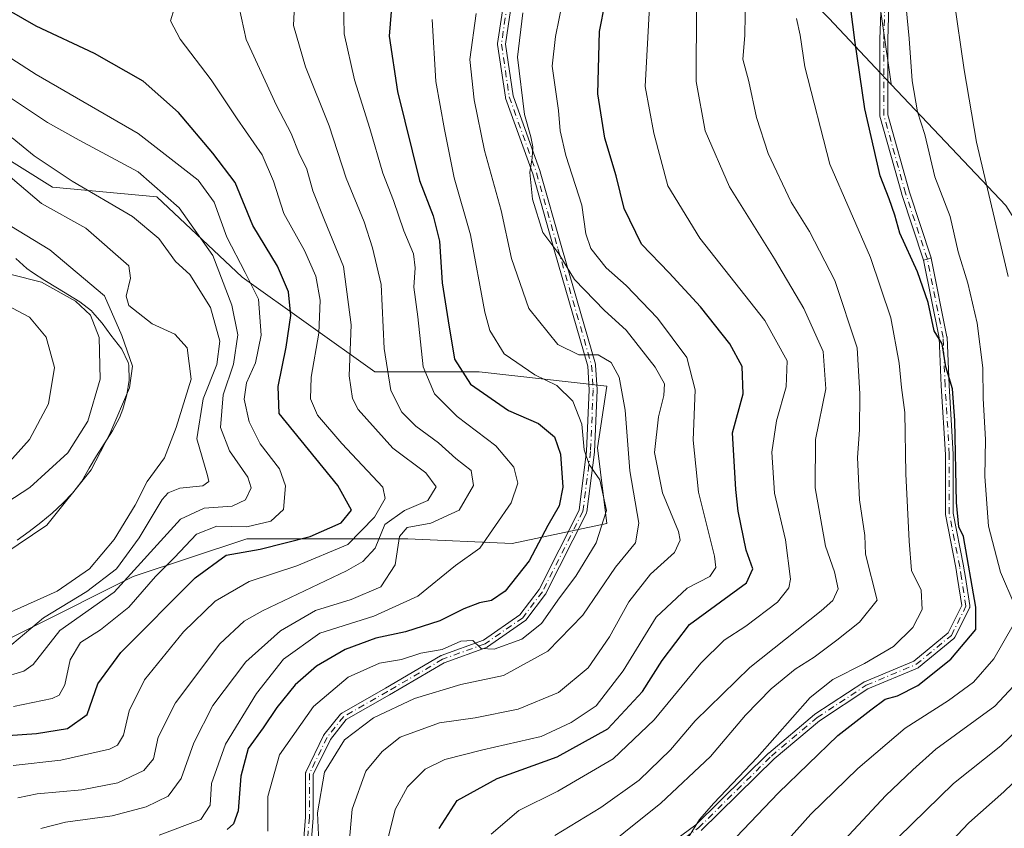
# Model space of a CAD drawing. Units: metres. Extents: x 606508 to 609927, y 4789417 to 4791785.
# Drawn here: x 608191 to 608391, y 4790084 to 4790249 of the extents above; entities that cross this region are included whole.
import ezdxf

# ---------------------------------------------------------------- set-up
doc = ezdxf.new("R2010")
doc.units = ezdxf.units.M
doc.header["$MEASUREMENT"] = 0
doc.linetypes.add('DGN Style 4', pattern=[2.638475, 1.318413, -0.659207, 0.001648, -0.659207])
for name, color, linetype, lineweight in [('Arbolado forestal CxS', 92, 'Continuous', 0), ('Camino Cxs', 7, 'Continuous', 0), ('Camino eje', 30, 'DGN Style 4', 13), ('Corriente natural lineal', 142, 'Continuous', 13), ('Curva de nivel maestra', 30, 'Continuous', 30), ('Curva de nivel normal', 30, 'Continuous', 0), ('Municipio', 91, 'Continuous', 13), ('Municipio CxS', 4, 'Continuous', 0), ('Pastizal CxS', 92, 'Continuous', 0)]:
    doc.layers.add(name, color=color, linetype=linetype, lineweight=lineweight)

msp = doc.modelspace()

# ---------------------------------------------------------------- linework, layer by layer
at = {"layer": 'Arbolado forestal CxS', "color": 92, "linetype": 'Continuous', "lineweight": 0}
for points in [[(608190.8899, 4790482.6909, 109.4698), (608191.8371, 4790482.8093, 109.5047), (608198.8087, 4790460.7357, 110.4411), (608208.6291, 4790446.9881, 109.5627), (608218.4497, 4790430.2947, 110.8111), (608233.1805, 4790413.6011, 118.5675), (608250.8574, 4790391.9981, 125.27), (608272.4625, 4790374.3229, 131.9067), (608287.1933, 4790354.6833, 135.2263), (608297.0139, 4790335.0441, 137.1922), (608298.3605, 4790309.8091, 137.811), (608304.7132, 4790295.6935, 141.9686), (608320.9472, 4790283.6957, 152.2676), (608355.5328, 4790249.1129, 172.4146), (608368.236, 4790235.6636, 177.2141), (608391.5301, 4790211.0013, 185.5215), (608438.1155, 4790137.6009, 207.3595), (608457.8793, 4790094.5487, 223.7556), (608479.0545, 4790060.6715, 246.6862)], [(608191.8371, 4790482.8093, 109.5047), (608198.8087, 4790460.7357, 110.4411), (608208.6291, 4790446.9881, 109.5627), (608218.4497, 4790430.2947, 110.8111), (608233.1805, 4790413.6011, 118.5675), (608250.8574, 4790391.9981, 125.27), (608272.4625, 4790374.3229, 131.9067), (608287.1933, 4790354.6833, 135.2263), (608297.0139, 4790335.0441, 137.1922), (608298.3605, 4790309.8091, 137.811), (608304.7132, 4790295.6935, 141.9686), (608320.9472, 4790283.6957, 152.2676), (608355.5328, 4790249.1129, 172.4146), (608368.236, 4790235.6636, 177.2141)], [(608368.236, 4790235.6636, 177.2141), (608391.5301, 4790211.0013, 185.5215), (608438.1155, 4790137.6009, 207.3595), (608457.8793, 4790094.5487, 223.7556), (608479.0545, 4790060.6715, 246.6862), (608491.6457, 4790040.0345, 255.4115)], [(608179.3319, 4790118.1639, 83.6338), (608192.8261, 4790124.9107, 82.5427), (608214.0318, 4790135.5137, 87.9046), (608237.1645, 4790143.2251, 95.1296), (608269.9367, 4790143.2257, 113.2887), (608291.1425, 4790142.2623, 121.5384), (608310.4201, 4790146.3107, 130.2432), (608308.4924, 4790161.7323, 131.2054), (608310.4195, 4790174.2625, 133.8403), (608284.3945, 4790177.1535, 126.8408), (608263.1891, 4790177.1529, 112.9625), (608236.1993, 4790196.4295, 93.256), (608218.8491, 4790212.8143, 89.114), (608197.6435, 4790214.7417, 83.4561), (608174.5097, 4790229.1989, 83.9661)], [(608174.5097, 4790229.1989, 83.9661), (608197.6435, 4790214.7417, 83.4561), (608218.8491, 4790212.8143, 89.114), (608236.1993, 4790196.4295, 93.256), (608263.1891, 4790177.1529, 112.9625), (608284.3945, 4790177.1535, 126.8408), (608310.4195, 4790174.2625, 133.8403), (608308.4924, 4790161.7323, 131.2054), (608310.4201, 4790146.3107, 130.2432), (608291.1425, 4790142.2623, 121.5384), (608269.9367, 4790143.2257, 113.2887), (608237.1645, 4790143.2251, 95.1296), (608214.0318, 4790135.5137, 87.9046), (608192.8261, 4790124.9107, 82.5427), (608179.3319, 4790118.1639, 83.6338)], [(608179.3319, 4790118.1639, 83.6338), (608192.8261, 4790124.9107, 82.5427), (608214.0318, 4790135.5137, 87.9046), (608237.1645, 4790143.2251, 95.1296), (608269.9367, 4790143.2257, 113.2887), (608291.1425, 4790142.2623, 121.5384), (608310.4201, 4790146.3107, 130.2432), (608308.4924, 4790161.7323, 131.2054), (608310.4195, 4790174.2625, 133.8403), (608284.3945, 4790177.1535, 126.8408), (608263.1891, 4790177.1529, 112.9625), (608236.1993, 4790196.4295, 93.256), (608218.8491, 4790212.8143, 89.114), (608197.6435, 4790214.7417, 83.4561), (608174.5097, 4790229.1989, 83.9661)], [(608179.3319, 4790118.1639, 83.6338), (608192.8261, 4790124.9107, 82.5427), (608214.0318, 4790135.5137, 87.9046), (608237.1645, 4790143.2251, 95.1296), (608269.9367, 4790143.2257, 113.2887), (608291.1425, 4790142.2623, 121.5384), (608310.4201, 4790146.3107, 130.2432), (608308.4924, 4790161.7323, 131.2054), (608310.4195, 4790174.2625, 133.8403), (608284.3945, 4790177.1535, 126.8408), (608263.1891, 4790177.1529, 112.9625), (608236.1993, 4790196.4295, 93.256), (608218.8491, 4790212.8143, 89.114), (608197.6435, 4790214.7417, 83.4561), (608174.5097, 4790229.1989, 83.9661)]]:
    msp.add_polyline3d(points, dxfattribs=at)
at = {"layer": 'Camino Cxs', "color": 7, "linetype": 'Continuous', "lineweight": 0}
for points in [[(608248.4598, 4790078.9193, 153.2291), (608249.0785, 4790086.5493, 151.7037), (608249.0785, 4790095.4069, 148.3765), (608249.0795, 4790095.4468, 148.3753), (608249.0874, 4790095.5261, 148.3857), (608249.1032, 4790095.6043, 148.413), (608249.1267, 4790095.6805, 148.4569), (608249.1583, 4790095.7552, 148.5184), (608252.7573, 4790103.1648, 151.4328), (608252.8006, 4790103.2426, 151.4714), (608252.8522, 4790103.315, 151.5121), (608256.2388, 4790107.5484, 149.3526), (608256.3059, 4790107.6224, 149.3184), (608256.3817, 4790107.6874, 149.277), (608256.465, 4790107.7424, 149.2289), (608265.3531, 4790112.8213, 147.1165), (608276.5699, 4790119.382, 151.5545), (608276.6429, 4790119.4195, 151.6215), (608276.697, 4790119.4416, 151.6725), (608285.2786, 4790122.5812, 151.154), (608292.71, 4790127.742, 147.6832), (608296.6104, 4790132.8741, 148.5709), (608304.744, 4790149.0375, 142.9244), (608306.2823, 4790161.028, 144.6705), (608306.8091, 4790173.5121, 153.2722), (608306.5071, 4790178.3626, 148.2387), (608299.6858, 4790201.9835, 159.7099), (608295.3271, 4790217.4373, 152.7508), (608289.7801, 4790232.8892, 151.2646), (608289.7578, 4790232.9621, 151.2147), (608289.7419, 4790233.0413, 151.1756), (608288.1543, 4790243.7579, 151.9464), (608288.1457, 4790243.8751, 151.9394), (608288.1543, 4790243.9923, 151.951), (608289.7419, 4790254.7089, 151.5285)], [(608248.4598, 4790078.9193, 153.2291), (608249.0785, 4790086.5493, 151.7037), (608249.0785, 4790095.4069, 148.3765), (608249.0795, 4790095.4468, 148.3753), (608249.0874, 4790095.5261, 148.3857), (608249.1032, 4790095.6043, 148.413), (608249.1267, 4790095.6805, 148.4569), (608249.1583, 4790095.7552, 148.5184), (608252.7573, 4790103.1648, 151.4328), (608252.8006, 4790103.2426, 151.4714), (608252.8522, 4790103.315, 151.5121), (608256.2388, 4790107.5484, 149.3526), (608256.3059, 4790107.6224, 149.3184), (608256.3817, 4790107.6874, 149.277), (608256.465, 4790107.7424, 149.2289), (608265.3531, 4790112.8213, 147.1165), (608276.5699, 4790119.382, 151.5545), (608276.6429, 4790119.4195, 151.6215), (608276.697, 4790119.4416, 151.6725), (608285.2786, 4790122.5812, 151.154), (608292.71, 4790127.742, 147.6832), (608296.6104, 4790132.8741, 148.5709), (608304.744, 4790149.0375, 142.9244), (608306.2823, 4790161.028, 144.6705), (608306.8091, 4790173.5121, 153.2722), (608306.5071, 4790178.3626, 148.2387), (608299.6858, 4790201.9835, 159.7099), (608295.3271, 4790217.4373, 152.7508), (608289.7801, 4790232.8892, 151.2646), (608289.7578, 4790232.9621, 151.2147), (608289.7419, 4790233.0413, 151.1756), (608288.1543, 4790243.7579, 151.9464), (608288.1457, 4790243.8751, 151.9394), (608288.1543, 4790243.9923, 151.951), (608289.7419, 4790254.7089, 151.5285)], [(608291.3232, 4790254.465, 151.839), (608289.7544, 4790243.8751, 153.6744), (608291.3128, 4790233.3552, 154.0374), (608296.8425, 4790217.9516, 155.2585), (608296.854, 4790217.9171, 155.1939), (608296.8595, 4790217.8985, 155.1583), (608301.2244, 4790202.4227, 164.2371), (608308.0687, 4790178.7221, 151.0966), (608308.0883, 4790178.6367, 151.2042), (608308.0986, 4790178.5498, 151.2914), (608308.4086, 4790173.5698, 156.0804), (608308.4101, 4790173.5201, 156.1245), (608308.4094, 4790173.4864, 156.151), (608307.8794, 4790160.9264, 144.2403), (608307.8761, 4790160.8804, 144.2278), (608307.8736, 4790160.8583, 144.2203), (608306.3136, 4790148.6983, 141.5241), (608306.2851, 4790148.5661, 141.5439), (608306.2347, 4790148.4405, 141.5822), (608298.0065, 4790132.0891, 150.1695), (608297.9705, 4790132.0251, 150.1419), (608297.9288, 4790131.9646, 150.1049), (608293.9072, 4790126.673, 149.1248), (608293.8237, 4790126.5794, 149.1233), (608293.7266, 4790126.5, 149.1103), (608286.1066, 4790121.2082, 150.0203), (608286.0189, 4790121.1553, 149.9593), (608285.9252, 4790121.114, 149.9008), (608277.314, 4790117.9636, 151.9843), (608266.1574, 4790111.4381, 148.9425), (608266.1504, 4790111.4341, 148.9495), (608257.3929, 4790106.4298, 149.918), (608254.1574, 4790102.3854, 152.649), (608250.6785, 4790095.2229, 151.7901), (608250.6785, 4790086.5169, 153.7789), (608250.6759, 4790086.4522, 153.8032), (608250.0409, 4790078.6206, 154.9625)], [(608291.3232, 4790254.465, 151.839), (608289.7544, 4790243.8751, 153.6744), (608291.3128, 4790233.3552, 154.0374), (608296.8425, 4790217.9516, 155.2585), (608296.854, 4790217.9171, 155.1939), (608296.8595, 4790217.8985, 155.1583), (608301.2244, 4790202.4227, 164.2371), (608308.0687, 4790178.7221, 151.0966), (608308.0883, 4790178.6367, 151.2042), (608308.0986, 4790178.5498, 151.2914), (608308.4086, 4790173.5698, 156.0804), (608308.4101, 4790173.5201, 156.1245), (608308.4094, 4790173.4864, 156.151), (608307.8794, 4790160.9264, 144.2403), (608307.8761, 4790160.8804, 144.2278), (608307.8736, 4790160.8583, 144.2203), (608306.3136, 4790148.6983, 141.5241), (608306.2851, 4790148.5661, 141.5439), (608306.2347, 4790148.4405, 141.5822), (608298.0065, 4790132.0891, 150.1695), (608297.9705, 4790132.0251, 150.1419), (608297.9288, 4790131.9646, 150.1049), (608293.9072, 4790126.673, 149.1248), (608293.8237, 4790126.5794, 149.1233), (608293.7266, 4790126.5, 149.1103), (608286.1066, 4790121.2082, 150.0203), (608286.0189, 4790121.1553, 149.9593), (608285.9252, 4790121.114, 149.9008), (608277.314, 4790117.9636, 151.9843), (608266.1574, 4790111.4381, 148.9425), (608266.1504, 4790111.4341, 148.9495), (608257.3929, 4790106.4298, 149.918), (608254.1574, 4790102.3854, 152.649), (608250.6785, 4790095.2229, 151.7901), (608250.6785, 4790086.5169, 153.7789), (608250.6759, 4790086.4522, 153.8032), (608250.0409, 4790078.6206, 154.9625)], [(608367.8296, 4790253.9479, 180.3172), (608367.5187, 4790244.8303, 179.2971), (608367.5187, 4790229.5023, 189.5576), (608371.9291, 4790213.7507, 194.9279), (608376.3476, 4790200.3866, 197.8489), (608375.5885, 4790200.1356, 196.9748), (608374.829, 4790199.8844, 196.0089), (608374.8138, 4790199.9302, 196.0022), (608370.4042, 4790213.266, 191.5338), (608370.3933, 4790213.3015, 191.5725), (608365.9483, 4790229.1767, 188.0976), (608365.9262, 4790229.2835, 188.0212), (608365.9187, 4790229.3924, 187.9591), (608365.9187, 4790244.844, 179.5649), (608365.9192, 4790244.8712, 179.5611), (608366.2293, 4790253.9655, 180.0281)], [(608374.8138, 4790199.9302, 196.0022), (608370.4042, 4790213.266, 191.5338), (608370.3933, 4790213.3015, 191.5725), (608365.9483, 4790229.1767, 188.0976), (608365.9262, 4790229.2835, 188.0212), (608365.9187, 4790229.3924, 187.9591), (608365.9187, 4790244.844, 179.5649), (608365.9192, 4790244.8712, 179.5611), (608366.2293, 4790253.9655, 180.0281)], [(608367.8296, 4790253.9479, 180.3172), (608367.5187, 4790244.8303, 179.2971), (608367.5187, 4790229.5023, 189.5576), (608371.9291, 4790213.7507, 194.9279), (608376.3476, 4790200.3866, 197.8489)], [(608314.8084, 4790074.8839, 186.0215), (608328.521, 4790085.01, 191.2355), (608343.2971, 4790099.5751, 188.5585), (608343.3293, 4790099.6052, 188.5599), (608343.3438, 4790099.6176, 188.5613), (608352.6572, 4790107.4492, 182.1018), (608352.7051, 4790107.4865, 182.0616), (608352.7316, 4790107.5047, 182.0579), (608362.68, 4790114.0665, 182.9253), (608362.7447, 4790114.105, 183.0201), (608362.8128, 4790114.1372, 183.1156), (608372.8634, 4790118.325, 184.7091), (608379.8375, 4790124.0684, 193.4699), (608382.6103, 4790129.6138, 190.6979), (608381.7439, 4790135.1014, 196.7358), (608381.3826, 4790137.3893, 196.7379), (608379.2686, 4790148.1698, 193.8154), (608379.2574, 4790148.2464, 193.721), (608379.2537, 4790148.3237, 193.6415), (608379.2537, 4790160.3645, 195.1424), (608378.4085, 4790174.3103, 189.6602), (608378.4081, 4790174.3189, 189.6782), (608378.4078, 4790174.3256, 189.6923), (608378.0034, 4790184.084, 196.8143), (608374.8138, 4790199.9302, 196.0022), (608374.829, 4790199.8844, 196.0089), (608375.5885, 4790200.1356, 196.9748), (608376.3476, 4790200.3866, 197.8489), (608376.3529, 4790200.3713, 197.8564), (608376.3727, 4790200.2934, 197.887), (608379.5843, 4790184.338, 197.2726), (608379.5961, 4790184.2598, 197.4028), (608379.5994, 4790184.2133, 197.4784), (608380.0061, 4790174.3995, 194.2076), (608380.8522, 4790160.4371, 198.4988), (608380.8537, 4790160.3887, 198.5264), (608380.8537, 4790148.4014, 196.9379), (608382.9555, 4790137.6827, 196.2438), (608382.9607, 4790137.6535, 196.279), (608383.3243, 4790135.3509, 195.9541), (608384.2307, 4790129.6101, 189.3259), (608384.2365, 4790129.565, 189.258), (608384.2405, 4790129.4853, 189.1433), (608384.2365, 4790129.4057, 189.0353), (608384.2246, 4790129.3268, 188.9342), (608384.2049, 4790129.2495, 188.8407), (608384.1776, 4790129.1746, 188.7554), (608384.156, 4790129.1275, 188.7045), (608381.1926, 4790123.2009, 195.541), (608381.1796, 4790123.1761, 195.5567), (608381.1381, 4790123.1081, 195.5888), (608381.0899, 4790123.0445, 195.6007), (608381.0357, 4790122.986, 195.592), (608380.9856, 4790122.9412, 195.5684), (608373.789, 4790117.0146, 187.9497), (608373.693, 4790116.9467, 187.8557), (608373.5882, 4790116.8937, 187.7055), (608363.4979, 4790112.6893, 184.0908), (608353.6514, 4790106.1947, 186.8037), (608344.3977, 4790098.4134, 190.4295), (608329.6022, 4790083.8291, 193.7101)], [(608314.8084, 4790074.8839, 186.0215), (608328.521, 4790085.01, 191.2355), (608343.2971, 4790099.5751, 188.5585), (608343.3293, 4790099.6052, 188.5599), (608343.3438, 4790099.6176, 188.5613), (608352.6572, 4790107.4492, 182.1018), (608352.7051, 4790107.4865, 182.0616), (608352.7316, 4790107.5047, 182.0579), (608362.68, 4790114.0665, 182.9253), (608362.7447, 4790114.105, 183.0201), (608362.8128, 4790114.1372, 183.1156), (608372.8634, 4790118.325, 184.7091), (608379.8375, 4790124.0684, 193.4699), (608382.6103, 4790129.6138, 190.6979), (608381.7439, 4790135.1014, 196.7358), (608381.3826, 4790137.3893, 196.7379), (608379.2686, 4790148.1698, 193.8154), (608379.2574, 4790148.2464, 193.721), (608379.2537, 4790148.3237, 193.6415), (608379.2537, 4790160.3645, 195.1424), (608378.4085, 4790174.3103, 189.6602), (608378.4081, 4790174.3189, 189.6782), (608378.4078, 4790174.3256, 189.6923), (608378.0034, 4790184.084, 196.8143), (608374.8138, 4790199.9302, 196.0022)], [(608376.3476, 4790200.3866, 197.8489), (608376.3529, 4790200.3713, 197.8564), (608376.3727, 4790200.2934, 197.887), (608379.5843, 4790184.338, 197.2726), (608379.5961, 4790184.2598, 197.4028), (608379.5994, 4790184.2133, 197.4784), (608380.0061, 4790174.3995, 194.2076), (608380.8522, 4790160.4371, 198.4988), (608380.8537, 4790160.3887, 198.5264), (608380.8537, 4790148.4014, 196.9379), (608382.9555, 4790137.6827, 196.2438), (608382.9607, 4790137.6535, 196.279), (608383.3243, 4790135.3509, 195.9541), (608384.2307, 4790129.6101, 189.3259), (608384.2365, 4790129.565, 189.258), (608384.2405, 4790129.4853, 189.1433), (608384.2365, 4790129.4057, 189.0353), (608384.2246, 4790129.3268, 188.9342), (608384.2049, 4790129.2495, 188.8407), (608384.1776, 4790129.1746, 188.7554), (608384.156, 4790129.1275, 188.7045), (608381.1926, 4790123.2009, 195.541), (608381.1796, 4790123.1761, 195.5567), (608381.1381, 4790123.1081, 195.5888), (608381.0899, 4790123.0445, 195.6007), (608381.0357, 4790122.986, 195.592), (608380.9856, 4790122.9412, 195.5684), (608373.789, 4790117.0146, 187.9497), (608373.693, 4790116.9467, 187.8557), (608373.5882, 4790116.8937, 187.7055), (608363.4979, 4790112.6893, 184.0908), (608353.6514, 4790106.1947, 186.8037), (608344.3977, 4790098.4134, 190.4295), (608329.6022, 4790083.8291, 193.7101)], [(608374.8138, 4790199.9302, 196.0022), (608374.829, 4790199.8844, 196.0089), (608375.5885, 4790200.1356, 196.9748), (608376.3476, 4790200.3866, 197.8489)], [(608374.8138, 4790199.9302, 196.0022), (608374.829, 4790199.8844, 196.0089), (608375.5885, 4790200.1356, 196.9748), (608376.3476, 4790200.3866, 197.8489)]]:
    msp.add_polyline3d(points, dxfattribs=at)
at = {"layer": 'Camino eje', "color": 30, "linetype": 'DGN Style 4', "lineweight": 13}
for points in [[(608290.5331, 4790254.5907, 151.6876), (608288.9457, 4790243.8751, 152.8022), (608290.5331, 4790233.1595, 152.6142), (608296.0895, 4790217.6813, 153.8829), (608300.4551, 4790202.2031, 161.8333), (608307.3001, 4790178.5001, 149.558), (608307.6101, 4790173.5201, 154.5129), (608307.0801, 4790160.9601, 143.9945), (608305.5201, 4790148.8001, 142.2194), (608297.2919, 4790132.4487, 149.0337), (608293.2703, 4790127.1571, 148.4982), (608285.6503, 4790121.8653, 150.4362), (608276.9719, 4790118.6903, 151.8827), (608265.7535, 4790112.1287, 147.6909), (608256.8635, 4790107.0487, 149.3969), (608253.4769, 4790102.8153, 151.9317), (608249.8785, 4790095.4069, 150.0791), (608249.8785, 4790086.5169, 152.749), (608249.2435, 4790078.6853, 154.0969)], [(608375.5885, 4790200.1355, 196.9748), (608371.1637, 4790213.5171, 193.2549), (608366.7187, 4790229.3923, 188.7977), (608366.7187, 4790244.8439, 179.4258), (608367.0301, 4790253.9751, 180.1244)], [(608315.2837, 4790074.2403, 184.6835), (608329.0421, 4790084.4003, 192.3456), (608343.8587, 4790099.0053, 189.4297), (608353.1721, 4790106.8369, 184.4649), (608363.1205, 4790113.3987, 183.4371), (608373.2805, 4790117.6321, 185.4833), (608380.4771, 4790123.5587, 194.2875), (608383.4405, 4790129.4853, 189.7922), (608382.5341, 4790135.2261, 195.9986), (608382.1705, 4790137.5287, 196.131), (608380.0537, 4790148.3237, 195.3181), (608380.0537, 4790160.3887, 196.8356), (608379.2071, 4790174.3587, 191.9614), (608378.8001, 4790184.1801, 197.1051), (608375.5885, 4790200.1355, 196.9748)]]:
    msp.add_polyline3d(points, dxfattribs=at)
at = {"layer": 'Corriente natural lineal', "color": 142, "linetype": 'Continuous', "lineweight": 13}
msp.add_polyline3d([(608181.0565, 4790211.7, 79.247), (608197.0903, 4790202.0162, 78.3826), (608208.2028, 4790192.6499, 78.6729), (608211.6953, 4790184.5537, 79.1879), (608213.9178, 4790178.3624, 78.7007), (608213.2828, 4790173.9174, 78.6198), (608209.3141, 4790164.5511, 79.0629), (608205.504, 4790157.2486, 78.6986), (608196.4553, 4790145.9774, 77.8764), (608178.6752, 4790134.0711, 77.7307)], dxfattribs=at)
at = {"layer": 'Curva de nivel maestra', "color": 30, "linetype": 'Continuous', "lineweight": 30, "flags": 128}
for points, elevation in [([(608276.25, 4790084.3001), (608279.97, 4790090.0001), (608288.08, 4790094.4201), (608300.31, 4790098.8401), (608310.58, 4790104.5501), (608317.67, 4790112.1301), (608321.64, 4790118.4701), (608327.21, 4790125.7601), (608338.83, 4790134.2401), (608340.06, 4790137.0701), (608338.76, 4790140.9001), (608337.08, 4790148.8201), (608336.66, 4790153.2401), (608335.98, 4790164.7401), (608338.14, 4790172.7301), (608337.91, 4790178.2801), (608335.42, 4790182.9101), (608329.46, 4790190.4201), (608323.06, 4790197.3001), (608317.42, 4790203.1901), (608313.94, 4790210.3901), (608312.32, 4790217.0601), (608309.97, 4790224.7301), (608308.59, 4790233.7301), (608308.93, 4790246.4201), (608311.18, 4790258.1901)], 150), ([(608266.78, 4790253.9201), (608266.12, 4790245.5001), (608267.8, 4790234.2101), (608272.28, 4790216.1101), (608275.08, 4790208.9101), (608276.35, 4790203.7801), (608276.89, 4790195.2601), (608278.12, 4790187.5601), (608279.39, 4790179.7701), (608282.64, 4790174.6601), (608290.41, 4790169.3401), (608296.52, 4790166.6501), (608299.73, 4790163.9501), (608300.96, 4790160.4401), (608301.43, 4790153.7401), (608300.7, 4790149.9101), (608298.36, 4790145.9001), (608294.6, 4790138.7001), (608289.68, 4790132.5401), (608286.95, 4790130.6301), (608284.52, 4790130.2001), (608281.29, 4790128.9801), (608276.43, 4790126.5201), (608269.43, 4790124.2501), (608263.38, 4790122.9801), (608257.18, 4790120.6801), (608251.36, 4790117.3301), (608247, 4790113.5201), (608243.24, 4790108.9101), (608240.46, 4790104.7401), (608237.4, 4790100.5301), (608235.91, 4790094.9101), (608235.36, 4790087.8701), (608234.44, 4790085.2501), (608233.13, 4790084.0401)], 125), ([(608333.83, 4790079.5201), (608345.34, 4790091.5001), (608357.39, 4790103.1801), (608364.09, 4790108.4401), (608366.99, 4790110.5801), (608369.49, 4790111.2501), (608373.64, 4790113.3701), (608380.34, 4790118.7201), (608385.44, 4790124.7401), (608385.46, 4790129.3301), (608382.94, 4790143.6901), (608382, 4790145.6601), (608381.53, 4790150.5801), (608381.21, 4790167.2901), (608380.69, 4790173.7201), (608379.32, 4790178.2301), (608378.62, 4790182.8601), (608377, 4790185.5501), (608375.73, 4790191.2801), (608373.58, 4790197.5401), (608370.02, 4790205.4001), (608368.96, 4790209.0601), (608367.79, 4790212.4001), (608366.01, 4790217.0601), (608362.89, 4790230.6901), (608360.87, 4790244.6701), (608359.7, 4790253.7501)], 175), ([(608185.55, 4790102.9601), (608194.35, 4790103.5801), (608200.69, 4790104.6101), (608204.69, 4790107.4701), (608206.88, 4790113.6801), (608211.54, 4790120.0701), (608226.62, 4790135.2701), (608232.93, 4790139.8501), (608239.87, 4790141.0901), (608250.01, 4790143.6701), (608256.35, 4790146.4301), (608258.47, 4790149.0601), (608255.7, 4790154.0801), (608243.76, 4790168.7301), (608243.55, 4790174.2101), (608245.16, 4790182.2001), (608246.11, 4790188.6701), (608245.63, 4790193.4701), (608243.39, 4790198.6501), (608238.36, 4790206.9301), (608234.75, 4790215.7101), (608230.26, 4790221.6601), (608223.24, 4790229.9601), (608216.08, 4790236.3201), (608206.19, 4790241.9801), (608194.31, 4790247.5201), (608188.91, 4790250.6101)], 100)]:
    msp.add_lwpolyline(points, dxfattribs=dict(at, elevation=elevation))
at = {"layer": 'Curva de nivel normal', "color": 30, "linetype": 'Continuous', "lineweight": 0, "flags": 128}
for points, elevation in [([(608392.02, 4790196.58), (608385.6, 4790223.92), (608383.09, 4790238.64), (608380.97, 4790253.18), (608379.92, 4790264.31), (608378.92, 4790273.72), (608379.68, 4790285.72), (608382.76, 4790296.39), (608390, 4790310.72), (608392.42, 4790318.72)], 185), ([(608393.36, 4790129.63), (608390.48, 4790136.4), (608388.02, 4790145.75), (608387.27, 4790155.86), (608387.43, 4790163.4), (608386.97, 4790171.76), (608386.86, 4790177.97), (608385.7, 4790187.1), (608383.81, 4790195.21), (608381.84, 4790201.62), (608380.21, 4790208.79), (608377.11, 4790216.88), (608375.11, 4790225.44), (608373.58, 4790230.08), (608372.48, 4790236.38), (608371.92, 4790244.98), (608370.19, 4790262.62)], 180), ([(608195.28, 4790084.28), (608200.3, 4790085.56), (608209.79, 4790086.86), (608216.71, 4790088.66), (608221.14, 4790090.85), (608223.82, 4790094.47), (608226.4, 4790101.72), (608230.22, 4790109.31), (608236.93, 4790118.16), (608244.02, 4790124.49), (608251.11, 4790128.65), (608258.41, 4790130.86), (608264.39, 4790133.43), (608267.33, 4790137.93), (608268.22, 4790143.66), (608269.76, 4790145.51), (608274.6, 4790146.39), (608280.38, 4790149.02), (608283.28, 4790154.06), (608282.82, 4790157.08), (608279.7, 4790159.52), (608276.12, 4790162.76), (608271.54, 4790166.12), (608268.68, 4790169), (608266.47, 4790173.37), (608265.09, 4790181.93), (608264.46, 4790194.95), (608262.69, 4790202.38), (608261.04, 4790207.69), (608257.38, 4790216.56), (608253.91, 4790227.26), (608249.08, 4790239.22), (608246.64, 4790247.68), (608246.96, 4790254.69)], 115), ([(608306.35, 4790077.33), (608321.4, 4790089.42), (608331.5, 4790098.89), (608338.58, 4790107.35), (608343.83, 4790112.71), (608348.7, 4790116.68), (608352.59, 4790119.14), (608357.18, 4790122.57), (608361.77, 4790126.22), (608365.4, 4790130.74), (608363.04, 4790140.11), (608362.89, 4790143.88), (608361.76, 4790151.12), (608361.39, 4790159.74), (608361.76, 4790165.4), (608361.84, 4790172.73), (608361.31, 4790182.06), (608356.77, 4790195.75), (608351.61, 4790205.71), (608347.91, 4790211.72), (608343.2, 4790221.6), (608340.82, 4790228.96), (608339.28, 4790236.24), (608338.08, 4790240.78), (608338.44, 4790245.61), (608338.63, 4790254.07)], 165), ([(608219.35, 4790082.9), (608227.83, 4790086.1), (608229.67, 4790088.99), (608229.94, 4790093.41), (608232.84, 4790101.41), (608239.12, 4790111.74), (608244.62, 4790118.69), (608252, 4790124), (608262.98, 4790127.5), (608271.96, 4790131.52), (608279.62, 4790137.78), (608284.54, 4790141.34), (608290.9, 4790150.51), (608292.27, 4790154.55), (608291.5, 4790157.78), (608287.79, 4790162.12), (608279.94, 4790168.12), (608275.36, 4790172.71), (608273, 4790178.23), (608271.93, 4790188.37), (608271.1, 4790194.39), (608271.42, 4790198.35), (608271.03, 4790201.2), (608269.07, 4790205.9), (608266.99, 4790212.03), (608264.81, 4790217.6), (608262.21, 4790226.68), (608259.05, 4790236.61), (608256.99, 4790245.96), (608256.81, 4790252.48)], 120), ([(608265.79, 4790081.86), (608267.34, 4790088.16), (608269.82, 4790092.74), (608273.43, 4790096.32), (608277.42, 4790098.33), (608285.18, 4790100.26), (608297.01, 4790103), (608303.1, 4790105.81), (608308.24, 4790109.24), (608313.72, 4790116.34), (608320.45, 4790127.29), (608326.74, 4790133.16), (608331.32, 4790135.54), (608332.55, 4790137.39), (608332.3, 4790139.7), (608329.04, 4790152.67), (608327.98, 4790163.29), (608328.38, 4790173.5), (608326.64, 4790180.08), (608320.72, 4790188.12), (608314.34, 4790194.74), (608310.24, 4790198.36), (608307.12, 4790202.27), (608306.1, 4790205.24), (608305.27, 4790211.1), (608302.07, 4790221.19), (608300.88, 4790226.2), (608300.56, 4790230.35), (608299.28, 4790239.4), (608299.93, 4790245.39), (608301.43, 4790252.72)], 145), ([(608189.65, 4790097.08), (608199.35, 4790098.15), (608209.21, 4790100.4), (608210.85, 4790101.23), (608212.1, 4790103.28), (608213.21, 4790108.18), (608216.35, 4790114.5), (608224.28, 4790124.3), (608230.73, 4790130.52), (608237.61, 4790134.52), (608247.34, 4790137.7), (608257.68, 4790142.08), (608263.13, 4790147.64), (608265.29, 4790151.39), (608264.82, 4790153.72), (608256.46, 4790162.62), (608251.5, 4790168.36), (608250.13, 4790171.71), (608250.24, 4790176.08), (608251.78, 4790185.04), (608252.08, 4790191.74), (608251.2, 4790196.68), (608248.88, 4790201.87), (608244.65, 4790209.37), (608242.6, 4790215.99), (608240.26, 4790221.34), (608235.16, 4790228.64), (608229.88, 4790236.62), (608223.57, 4790244.89), (608221.65, 4790248.62), (608222.37, 4790251.05)], 105), ([(608235.57, 4790251.3), (608237.01, 4790244.83), (608243.2, 4790231.37), (608246.16, 4790225.66), (608247.74, 4790221.72), (608249.33, 4790218.41), (608250.59, 4790213.99), (608252.96, 4790208.03), (608256.83, 4790198.64), (608258.4, 4790186.78), (608257.97, 4790176.35), (608258.62, 4790171.78), (608259.81, 4790169.54), (608266.86, 4790161.62), (608273.6, 4790156.66), (608275.68, 4790153.8), (608273.99, 4790150.99), (608269.23, 4790148.96), (608265.2, 4790146.13), (608263.26, 4790141.29), (608260.75, 4790138.56), (608257.42, 4790136.7), (608240.34, 4790128.56), (608236.62, 4790126.48), (608231.68, 4790121.84), (608222.65, 4790109.84), (608219.1, 4790102.84), (608218.14, 4790098.47), (608216.22, 4790096.04), (608210.91, 4790093.58), (608203.59, 4790092.17), (608194.53, 4790091.35), (608190.6, 4790090.5)], 110), ([(608251.78, 4790081.5), (608251.53, 4790087.48), (608252.97, 4790095.7), (608257.03, 4790102.31), (608262.95, 4790106.76), (608271.25, 4790110.72), (608280.68, 4790113.57), (608289.34, 4790115.43), (608298.39, 4790120.38), (608305.48, 4790127.66), (608312.12, 4790137.41), (608316.22, 4790142.41), (608316.9, 4790146.41), (608315.06, 4790157.07), (608314.14, 4790169.4), (608312.88, 4790176.13), (608311.25, 4790179.07), (608308.65, 4790180.66), (608304.68, 4790180.63), (608300.39, 4790182.72), (608294.51, 4790190.1), (608290.99, 4790200.27), (608288.9, 4790210.01), (608285.53, 4790222.25), (608283.38, 4790232.55), (608282.54, 4790240.76), (608283.84, 4790250.06)], 135), ([(608257.67, 4790078.24), (608258.56, 4790088.23), (608261.36, 4790095.96), (608264.72, 4790099.95), (608268.34, 4790102.88), (608276.34, 4790105.75), (608283.6, 4790106.81), (608292.36, 4790108.55), (608300.56, 4790111.95), (608306.56, 4790116.94), (608310.94, 4790123.26), (608314.85, 4790130.36), (608319.3, 4790136.02), (608324.15, 4790140.41), (608325.3, 4790142.95), (608324.97, 4790144.67), (608321.68, 4790152.56), (608320.1, 4790160.74), (608320.91, 4790168.06), (608321.98, 4790172.4), (608322.1, 4790174.73), (608320.25, 4790178.13), (608314.33, 4790185.65), (608309.94, 4790189.67), (608303.8, 4790195.99), (608300.62, 4790201.17), (608297.34, 4790205.5), (608295.26, 4790212.31), (608294.74, 4790217.73), (608295.22, 4790220.7), (608295.31, 4790222.97), (608294.92, 4790224.97), (608293.62, 4790229.54), (608292.23, 4790241.18), (608293.3, 4790250.26)], 140), ([(608286.87, 4790083.12), (608292.46, 4790087.95), (608300.44, 4790091.88), (608311.7, 4790098.45), (608320, 4790106.36), (608329.53, 4790117.92), (608334.27, 4790122.61), (608338.68, 4790125.41), (608345.1, 4790130.3), (608347.39, 4790133.24), (608347.76, 4790134.99), (608346.72, 4790142.97), (608344.52, 4790152.52), (608343.92, 4790160.87), (608344.92, 4790167.19), (608346.9, 4790174.15), (608347.1, 4790179.44), (608342.55, 4790187.61), (608329.34, 4790204.4), (608322.8, 4790215.05), (608319.92, 4790225.76), (608318.22, 4790235.23), (608319.04, 4790251.44)], 155), ([(608299.79, 4790082.86), (608309.14, 4790088.56), (608316.96, 4790094.08), (608323.37, 4790100.26), (608328.39, 4790106.17), (608339.51, 4790117.05), (608353.99, 4790128.56), (608356.33, 4790130.67), (608357.44, 4790133), (608356.69, 4790136.48), (608354.86, 4790141.71), (608352.76, 4790153.57), (608352.86, 4790163.4), (608354.91, 4790173.73), (608354.43, 4790181.32), (608350.47, 4790190.08), (608344.47, 4790200.18), (608335.34, 4790214.82), (608330.39, 4790226.25), (608328.56, 4790236.24), (608328.61, 4790251.78)], 160), ([(608241.41, 4790083.75), (608241.41, 4790090.76), (608243.78, 4790099.29), (608250.75, 4790109.06), (608257.8, 4790115.08), (608264.15, 4790117.88), (608268.62, 4790118.68), (608272.58, 4790119.91), (608276.92, 4790120.69), (608280.71, 4790122.38), (608283.11, 4790122.51), (608284.8, 4790120.86), (608287.47, 4790120.76), (608293.07, 4790122.78), (608297.12, 4790125.99), (608300.79, 4790131.19), (608304.08, 4790135.58), (608308.21, 4790142.41), (608310.33, 4790148.96), (608308.94, 4790155.23), (608306.81, 4790158.33), (608305.8, 4790161.33), (608305.3, 4790166.53), (608303.49, 4790171.24), (608300.24, 4790174.42), (608295.77, 4790176.6), (608289.48, 4790180.87), (608286.62, 4790185.59), (608285.58, 4790189.3), (608282.68, 4790205.07), (608279.36, 4790216.66), (608277.39, 4790226.46), (608275.61, 4790236.25), (608274.89, 4790248.86)], 130), ([(608325.79, 4790080.55), (608329.21, 4790086.12), (608332.18, 4790089.41), (608340.98, 4790098.74), (608351.73, 4790110.91), (608356.37, 4790114.58), (608362.81, 4790117.84), (608368.67, 4790121.28), (608372.64, 4790125.14), (608374.54, 4790128.82), (608374.35, 4790132.74), (608372.35, 4790136.74), (608371.86, 4790142.74), (608371.24, 4790156.4), (608371.01, 4790168.92), (608370.34, 4790174.03), (608369.89, 4790178.96), (608368.14, 4790188.2), (608364.05, 4790200.47), (608355.74, 4790219.44), (608350.65, 4790239.21), (608349.72, 4790245.65), (608348.99, 4790249.05)], 170), ([(608179.36, 4790247.26), (608194.29, 4790237.65), (608215.02, 4790225.66), (608227.25, 4790216.16), (608230.51, 4790211.7), (608233.1, 4790204.61), (608236.81, 4790197.38), (608239.52, 4790191.96), (608240.08, 4790184.65), (608238.93, 4790179.02), (608237.11, 4790174.97), (608236.61, 4790171.61), (608237.63, 4790166.99), (608239.84, 4790162.55), (608243.8, 4790157.44), (608245.04, 4790154.02), (608244.6, 4790149.2), (608242.04, 4790146.77), (608237.13, 4790145.62), (608231.03, 4790145.76), (608226.91, 4790144.14), (608222.41, 4790139.4), (608218.56, 4790135.56), (608213.17, 4790129.29), (608207.39, 4790124.71), (608203.35, 4790122.09), (608201.21, 4790118.62), (608200.11, 4790113.48), (608198.98, 4790111.43), (608197.57, 4790110.71), (608189.7, 4790109.06)], 95), ([(608187.26, 4790114.92), (608191.8, 4790116.29), (608193.71, 4790117.66), (608199.12, 4790124.56), (608210.18, 4790132.36), (608223.65, 4790147.21), (608228.49, 4790149.46), (608234.15, 4790149.88), (608236.88, 4790151.12), (608238.05, 4790153.57), (608237.36, 4790155.77), (608233.62, 4790161.09), (608231.8, 4790165.86), (608232.32, 4790172.48), (608234.44, 4790178.73), (608235.3, 4790184.73), (608234.12, 4790190.73), (608230.21, 4790200.85), (608223.42, 4790210.56), (608215.08, 4790217.86), (608203.07, 4790224.34), (608196.6, 4790227.94), (608186.55, 4790234.55)], 90), ([(608189.43, 4790224.81), (608193.9, 4790221.11), (608201.62, 4790215.99), (608213.93, 4790208.8), (608219.24, 4790204.29), (608222.66, 4790199.64), (608225.57, 4790197), (608229.77, 4790190.26), (608231.64, 4790183.4), (608231.08, 4790178.65), (608228.27, 4790171.66), (608226.99, 4790163.55), (608229.18, 4790156.1), (608229.4, 4790154.88), (608228.18, 4790154.02), (608223.56, 4790153.51), (608221.12, 4790152.57), (608219.9, 4790151.22), (608215.24, 4790143.41), (608210.67, 4790137.07), (608204.6, 4790132.5), (608195.76, 4790127.14), (608189.35, 4790121.73)], 85), ([(608188.48, 4790128), (608198.58, 4790132.56), (608205.14, 4790137.07), (608210.2, 4790143.07), (608214.44, 4790150.06), (608216.9, 4790154.89), (608220.44, 4790159.69), (608222.79, 4790165.87), (608225.8, 4790175.66), (608225.02, 4790182.09), (608222.49, 4790184.88), (608217.92, 4790186.97), (608213.12, 4790190.67), (608212.6, 4790192.57), (608213.48, 4790196.27), (608213.12, 4790198.73), (608204.4, 4790206.4), (608195.42, 4790211.42), (608187.66, 4790218.03)], 80), ([(608189.24, 4790197.02), (608195.42, 4790195.4), (608202.27, 4790191.54), (608205.37, 4790188.74), (608207.14, 4790184.19), (608207.34, 4790175.72), (608204.81, 4790167.17), (608200.76, 4790160.68), (608193.04, 4790153.64), (608178.74, 4790144.39)], 80), ([(608188.32, 4790158.28), (608192.95, 4790163.39), (608196.83, 4790170.64), (608198.01, 4790178.04), (608196.36, 4790184.27), (608192.96, 4790188.3), (608188.35, 4790190.72)], 85), ([(608345.04, 4790079.5), (608351.92, 4790087.16), (608361.42, 4790096.48), (608371.06, 4790104.69), (608379.86, 4790110.33), (608384.96, 4790114.05), (608389.14, 4790118.82), (608393.07, 4790125.63)], 180), ([(608353.97, 4790076.89), (608367.13, 4790090.96), (608372.62, 4790096.21), (608377.33, 4790100.42), (608389.32, 4790109.18), (608396.94, 4790117.33)], 185), ([(608369.62, 4790082.42), (608380.88, 4790093.41), (608390.55, 4790101.07), (608399.21, 4790109.41)], 190), ([(608374.59, 4790075.42), (608384.04, 4790085.42), (608391.14, 4790091.74), (608399.84, 4790100.07)], 195)]:
    msp.add_lwpolyline(points, dxfattribs=dict(at, elevation=elevation))
at = {"layer": 'Municipio', "color": 91, "linetype": 'Continuous', "lineweight": 13, "flags": 128}
msp.add_lwpolyline([(608190.155, 4790200.236), (608192.375, 4790198.227), (608193.526, 4790197.37), (608196.071, 4790195.78), (608198.638, 4790194.218), (608203.168, 4790191.403), (608205.542, 4790189.579), (608205.782, 4790189.354), (608207.758, 4790187.099), (608209.524, 4790184.66), (608211.724, 4790181.784), (608213.003, 4790179.101), (608213.121, 4790178.507), (608213.251, 4790175.506), (608212.779, 4790172.509), (608211.94, 4790169.563), (608211.254, 4790167.82), (608209.825, 4790165.19), (608206.554, 4790160.114), (608205.106, 4790157.564), (608203.583, 4790154.969), (608201.787, 4790152.575), (608199.757, 4790150.459), (608197.555, 4790148.419), (608195.25, 4790146.495), (608192.861, 4790144.668), (608190.406, 4790142.921)], dxfattribs=at)
msp.add_lwpolyline([(608190.155, 4790200.236), (608192.375, 4790198.227), (608193.526, 4790197.37), (608196.071, 4790195.78), (608198.638, 4790194.218), (608203.168, 4790191.403), (608205.542, 4790189.579), (608205.782, 4790189.354), (608207.758, 4790187.099), (608209.524, 4790184.66), (608211.724, 4790181.784), (608213.003, 4790179.101), (608213.121, 4790178.507), (608213.251, 4790175.506), (608212.779, 4790172.509), (608211.94, 4790169.563), (608211.254, 4790167.82), (608209.825, 4790165.19), (608206.554, 4790160.114), (608205.106, 4790157.564), (608203.583, 4790154.969), (608201.787, 4790152.575), (608199.757, 4790150.459), (608197.555, 4790148.419), (608195.25, 4790146.495), (608192.861, 4790144.668), (608190.406, 4790142.921)], dxfattribs=at)
at = {"layer": 'Municipio CxS', "color": 4, "linetype": 'Continuous', "lineweight": 0, "flags": 128}
for points in [[(608190.406, 4790142.921), (608192.861, 4790144.668), (608195.25, 4790146.495), (608197.555, 4790148.419), (608199.757, 4790150.459), (608201.787, 4790152.575), (608203.583, 4790154.969), (608205.106, 4790157.564), (608206.554, 4790160.114), (608209.825, 4790165.19), (608211.254, 4790167.82), (608211.94, 4790169.563), (608212.779, 4790172.509), (608213.251, 4790175.506), (608213.121, 4790178.507), (608213.003, 4790179.101), (608211.724, 4790181.784), (608209.524, 4790184.66), (608207.758, 4790187.099), (608205.782, 4790189.354), (608205.542, 4790189.579), (608203.168, 4790191.403), (608198.638, 4790194.218), (608196.071, 4790195.78), (608193.526, 4790197.37), (608192.375, 4790198.227), (608190.155, 4790200.236)], [(608190.155, 4790200.236), (608192.375, 4790198.227), (608193.526, 4790197.37), (608196.071, 4790195.78), (608198.638, 4790194.218), (608203.168, 4790191.403), (608205.542, 4790189.579), (608205.782, 4790189.354), (608207.758, 4790187.099), (608209.524, 4790184.66), (608211.724, 4790181.784), (608213.003, 4790179.101), (608213.121, 4790178.507), (608213.251, 4790175.506), (608212.779, 4790172.509), (608211.94, 4790169.563), (608211.254, 4790167.82), (608209.825, 4790165.19), (608206.554, 4790160.114), (608205.106, 4790157.564), (608203.583, 4790154.969), (608201.787, 4790152.575), (608199.757, 4790150.459), (608197.555, 4790148.419), (608195.25, 4790146.495), (608192.861, 4790144.668), (608190.406, 4790142.921)]]:
    msp.add_lwpolyline(points, dxfattribs=at)
at = {"layer": 'Pastizal CxS', "color": 92, "linetype": 'Continuous', "lineweight": 0}
for points in [[(608191.8371, 4790482.8093, 109.5047), (608198.8087, 4790460.7357, 110.4411), (608208.6291, 4790446.9881, 109.5627), (608218.4497, 4790430.2947, 110.8111), (608233.1805, 4790413.6011, 118.5675), (608250.8574, 4790391.9981, 125.27), (608272.4625, 4790374.3229, 131.9067), (608287.1933, 4790354.6833, 135.2263), (608297.0139, 4790335.0441, 137.1922), (608298.3605, 4790309.8091, 137.811), (608304.7132, 4790295.6935, 141.9686), (608320.9472, 4790283.6957, 152.2676), (608355.5328, 4790249.1129, 172.4146), (608368.236, 4790235.6636, 177.2141)], [(608391.5301, 4790211.0013, 185.5215), (608368.236, 4790235.6636, 177.2141), (608368.2394, 4790235.7633, 177.2224), (608364.8624, 4790259.4291, 177.1967), (608366.4499, 4790272.9229, 178.1942), (608368.8312, 4790288.0041, 178.8537), (608379.9437, 4790309.4354, 179.3699), (608385.5, 4790318.1667, 180.8984), (608386.2938, 4790330.073, 182.058), (608379.9437, 4790361.823, 184.7452), (608368.0374, 4790422.9419, 186.7745), (608368.8312, 4790442.7857, 188.3509), (608374.3874, 4790459.4545, 189.6429), (608383.9125, 4790468.9795, 192.661), (608400.5812, 4790470.567, 201.2592)], [(608504.5628, 4790357.8543, 257.0472), (608495.0377, 4790369.7606, 253.8785), (608491.8627, 4790388.0168, 255.2085), (608491.0689, 4790412.6231, 253.3099), (608492.6564, 4790441.1982, 245.9304), (608474.4001, 4790461.8357, 230.4405), (608445.8251, 4790465.8045, 220.3499), (608422.0125, 4790469.7733, 210.8985), (608400.5812, 4790470.567, 201.2592), (608383.9125, 4790468.9795, 192.661), (608374.3874, 4790459.4545, 189.6429), (608368.8312, 4790442.7857, 188.3509), (608368.0374, 4790422.9419, 186.7745), (608379.9437, 4790361.823, 184.7452), (608386.2938, 4790330.073, 182.058), (608385.5, 4790318.1667, 180.8984), (608379.9437, 4790309.4354, 179.3699), (608368.8312, 4790288.0041, 178.8537), (608366.4499, 4790272.9229, 178.1942), (608364.8624, 4790259.4291, 177.1967), (608368.2394, 4790235.7633, 177.2224), (608368.236, 4790235.6636, 177.2141)], [(608504.5628, 4790357.8543, 257.0472), (608495.0377, 4790369.7606, 253.8785), (608491.8627, 4790388.0168, 255.2085), (608491.0689, 4790412.6231, 253.3099), (608492.6564, 4790441.1982, 245.9304), (608474.4001, 4790461.8357, 230.4405), (608445.8251, 4790465.8045, 220.3499), (608422.0125, 4790469.7733, 210.8985), (608400.5812, 4790470.567, 201.2592), (608383.9125, 4790468.9795, 192.661), (608374.3874, 4790459.4545, 189.6429), (608368.8312, 4790442.7857, 188.3509), (608368.0374, 4790422.9419, 186.7745), (608379.9437, 4790361.823, 184.7452), (608386.2938, 4790330.073, 182.058), (608385.5, 4790318.1667, 180.8984), (608379.9437, 4790309.4354, 179.3699), (608368.8312, 4790288.0041, 178.8537), (608366.4499, 4790272.9229, 178.1942), (608364.8624, 4790259.4291, 177.1967), (608368.2394, 4790235.7633, 177.2224), (608368.236, 4790235.6636, 177.2141)], [(608364.8624, 4790259.4291, 177.1967), (608368.2394, 4790235.7633, 177.2224), (608368.236, 4790235.6636, 177.2141), (608355.5328, 4790249.1129, 172.4146)], [(608368.236, 4790235.6636, 177.2141), (608391.5301, 4790211.0013, 185.5215), (608438.1155, 4790137.6009, 207.3595), (608457.8793, 4790094.5487, 223.7556), (608479.0545, 4790060.6715, 246.6862), (608491.6457, 4790040.0345, 255.4115)]]:
    msp.add_polyline3d(points, dxfattribs=at)

doc.saveas('drawing.dxf')
